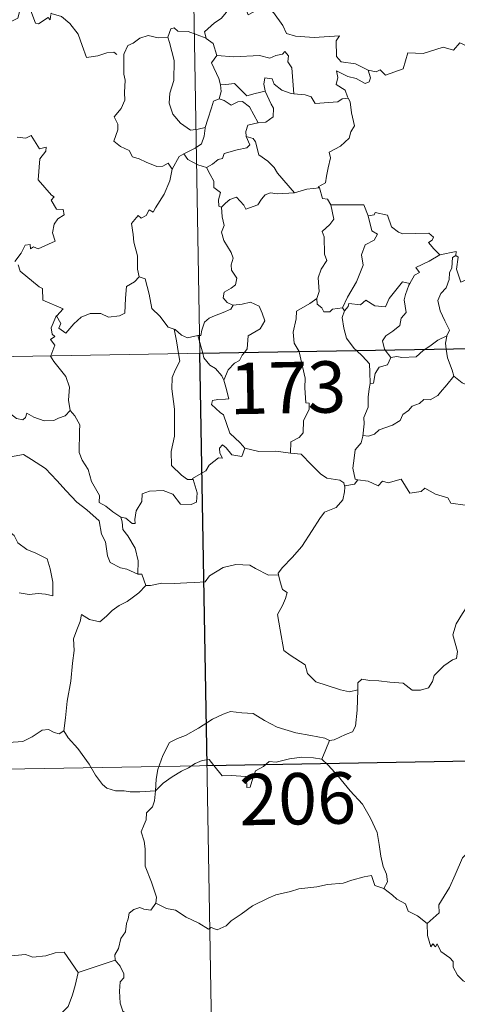
# Model space of a CAD drawing. Units: metres. Extents: x 616918 to 621423, y 4722085 to 4725131.
# Drawn here: x 617348 to 617412, y 4724050 to 4724194 of the extents above; entities that cross this region are included whole.
import ezdxf
from ezdxf.enums import TextEntityAlignment as Align

# ---------------------------------------------------------------- set-up
doc = ezdxf.new("R2010")
doc.units = ezdxf.units.M
doc.header["$MEASUREMENT"] = 0
doc.layers.add('Level 63', color=7, linetype='Continuous', lineweight=0)
doc.styles.add('Arial', font='ARIAL.TTF', dxfattribs={"height": 0.2})

msp = doc.modelspace()

# ---------------------------------------------------------------- linework, layer by layer
at = {"layer": 'Level 63', "linetype": 'Continuous', "lineweight": 0}
for points in [[(617369.97, 4724386.42), (617374.13, 4724145.53)], [(617352.36, 4724194.98), (617352.28, 4724194.22), (617352.01, 4724194.56), (617350.58, 4724193.61), (617350.14, 4724193.72), (617349.29, 4724195.89), (617348.52, 4724196.18), (617347.81, 4724195.37), (617347.54, 4724194.47), (617346.61, 4724193.97), (617345.9, 4724194.35), (617345.18, 4724194.18), (617344.08, 4724195.45), (617342.37, 4724196.51), (617341.63, 4724195.76), (617339.9, 4724194.09), (617338.38, 4724193.18), (617338.34, 4724192.13)], [(617378.55, 4724196.44), (617378, 4724195.31), (617377.22, 4724194.42), (617376.25, 4724193.75), (617374.8, 4724192.46), (617375.02, 4724191.54)], [(617378.55, 4724196.44), (617380.66, 4724196.21), (617381.18, 4724194.94), (617383.4, 4724196.17), (617384.87, 4724195.3), (617386.23, 4724193.37), (617386.74, 4724192.22), (617388.05, 4724191.81), (617390.79, 4724191.62), (617394.49, 4724191.85), (617394.03, 4724191.16), (617394.05, 4724188.88), (617394.76, 4724188.1), (617396.84, 4724187.79), (617398.69, 4724186.85)], [(617352.4, 4724195.16), (617352.43, 4724195.11), (617353.92, 4724194.72), (617355.17, 4724193.65), (617356.35, 4724192.1), (617356.97, 4724190.45), (617357.59, 4724188.71), (617359.23, 4724188.93), (617360.55, 4724189.41), (617361.58, 4724189.48), (617362, 4724189.13)], [(617398.69, 4724186.85), (617399.84, 4724186.62), (617400.41, 4724186.91), (617401.2, 4724186.15), (617403.79, 4724187.05), (617404.44, 4724189.38), (617406.72, 4724189.31), (617409.6, 4724190.2), (617411.11, 4724189.78), (617412.07, 4724190.84), (617413.22, 4724190.3), (617415.14, 4724191.02), (617416.29, 4724191.99), (617416.68, 4724192.83), (617417.89, 4724193.3)], [(617369.43, 4724191.69), (617368.03, 4724191.58), (617366.6, 4724191.94), (617365.36, 4724191.53), (617364.39, 4724190.82), (617363.61, 4724190.48), (617363.1, 4724189.3)], [(617375.02, 4724191.54), (617372.4, 4724192.52), (617370.9, 4724192.56), (617370.39, 4724193.04), (617369.89, 4724192.91), (617369.43, 4724191.69)], [(617369.43, 4724191.69), (617369.67, 4724190.89), (617370.37, 4724188.26), (617370.3, 4724185.34), (617369.74, 4724183.5), (617369.64, 4724182.04), (617370.19, 4724180.46), (617371.3, 4724179.11), (617372.76, 4724178.08), (617373.87, 4724178.23), (617374.9, 4724178.5)], [(617375.02, 4724191.54), (617375.04, 4724191.46), (617376.04, 4724190.73), (617376.61, 4724188.98)], [(617363.1, 4724189.3), (617363.02, 4724189.13), (617363.04, 4724186.95), (617363.05, 4724186.26), (617363.21, 4724185.39), (617363.14, 4724183.62), (617363.19, 4724182.48), (617362.65, 4724181.24), (617361.62, 4724180.05), (617362.14, 4724178.96), (617362.16, 4724178.17), (617361.55, 4724176.5), (617362.55, 4724175.7), (617363.79, 4724175.12), (617364.27, 4724174.19), (617365.25, 4724173.91), (617366.29, 4724173.41), (617367.85, 4724172.8), (617368.72, 4724172.86), (617369.49, 4724173.28), (617370.1, 4724172.4)], [(617376.61, 4724188.98), (617375.84, 4724187.94), (617376.88, 4724185.62), (617377.11, 4724184.74), (617377.13, 4724184.74)], [(617376.61, 4724188.98), (617379.08, 4724188.81), (617382.84, 4724189.02), (617384.31, 4724188.61), (617385.21, 4724189.01), (617386.16, 4724189.19), (617386.5, 4724189.6), (617387.03, 4724188.96), (617386.97, 4724188.09), (617387.56, 4724187.22), (617387.82, 4724183.41)], [(617398.69, 4724186.85), (617399.01, 4724185.76), (617398.8, 4724185.15), (617398.24, 4724184.9), (617396.91, 4724185.62), (617395.69, 4724185.96), (617394.08, 4724186.74), (617394.26, 4724185.81), (617394, 4724184.78), (617395.32, 4724183.92), (617395.64, 4724182.96), (617395.76, 4724182.75)], [(617377.13, 4724184.74), (617377.21, 4724183.75), (617376.94, 4724182.69)], [(617377.13, 4724184.74), (617377.92, 4724184.75), (617379.18, 4724184.9), (617379.9, 4724184.19), (617380.96, 4724183.13), (617382.17, 4724183.45), (617383.64, 4724183.81)], [(617387.82, 4724183.41), (617387.43, 4724183.44), (617386.07, 4724183.92), (617384.98, 4724184.81), (617384.67, 4724185.6), (617383.62, 4724185.75), (617383.46, 4724184.82), (617383.64, 4724183.82), (617383.64, 4724183.81)], [(617383.64, 4724183.81), (617384.54, 4724181.9), (617384.85, 4724181.33), (617384.82, 4724180.03), (617383.76, 4724179.28), (617382.64, 4724179.19)], [(617395.76, 4724182.75), (617394.88, 4724182.67), (617394.27, 4724182.22), (617390.92, 4724182.01), (617390.37, 4724182.98), (617389.48, 4724183.26), (617387.82, 4724183.41)], [(617376.94, 4724182.69), (617376.12, 4724182.32), (617375.82, 4724181.36), (617375.27, 4724179.7), (617374.9, 4724178.5)], [(617376.94, 4724182.69), (617377.65, 4724182.41), (617378.69, 4724181.74), (617379.65, 4724182.26), (617380.36, 4724182.27), (617381.36, 4724181.5), (617382.64, 4724179.19)], [(617395.76, 4724182.75), (617396.06, 4724182.24), (617396.23, 4724180.62), (617396.67, 4724178.72), (617396.17, 4724177.86), (617395.88, 4724176.91), (617394.63, 4724175.77), (617393.01, 4724174.89), (617393.19, 4724174.06), (617392.82, 4724172.58), (617392.6, 4724171.38), (617392.45, 4724170.41), (617391.36, 4724169.85), (617391.56, 4724169.7)], [(617382.64, 4724179.19), (617382.6, 4724179.18), (617381.12, 4724178.82), (617380.83, 4724177.93), (617380.89, 4724177.16)], [(617374.9, 4724178.5), (617374.87, 4724178.41), (617374.73, 4724177.23), (617374.38, 4724176.11), (617373.42, 4724175.46), (617371.79, 4724174.66)], [(617347.46, 4724177.1), (617348.71, 4724176.92), (617349.51, 4724177.3), (617350.72, 4724175.38), (617351.72, 4724175.62), (617351.67, 4724175.02), (617350.75, 4724173.92), (617350.55, 4724170.87), (617352.46, 4724168.62), (617352.88, 4724168.36), (617352.42, 4724167.86), (617353.2, 4724166.59), (617354.16, 4724166.5), (617354.32, 4724165.76), (617353.4, 4724165.17), (617352.87, 4724164.37), (617352.61, 4724163.1), (617352.99, 4724161.9), (617350.52, 4724160.78), (617349.87, 4724161.07), (617349.43, 4724160.79), (617349.35, 4724161.39), (617348.64, 4724161.31), (617348.06, 4724160.12), (617347.12, 4724158.95)], [(617380.89, 4724177.16), (617381.43, 4724175.94), (617380.99, 4724175.52), (617379.58, 4724175.23), (617377.69, 4724174.68), (617377.4, 4724173.98), (617376.8, 4724173.82), (617375.94, 4724173.15), (617375.07, 4724172.67)], [(617380.89, 4724177.16), (617381.88, 4724176.9), (617382.24, 4724176.38), (617382.72, 4724174.52), (617384.03, 4724173.58), (617384.97, 4724172.63), (617385.46, 4724171.81), (617387.94, 4724168.97)], [(617371.79, 4724174.66), (617371.08, 4724174.25), (617370.1, 4724172.4)], [(617371.79, 4724174.66), (617372.35, 4724173.84), (617373.8, 4724173.02), (617375.07, 4724172.67)], [(617370.1, 4724172.4), (617369.72, 4724170.69), (617368.9, 4724168.74), (617367.63, 4724166.77), (617367.33, 4724166.11), (617366.71, 4724166.48), (617366.28, 4724165.63), (617365.54, 4724165.27), (617365.12, 4724165.66), (617364.13, 4724164.46), (617364.39, 4724162.87), (617364.47, 4724161.76), (617365.04, 4724159.75), (617365.02, 4724157.82), (617365.25, 4724156.71)], [(617375.07, 4724172.67), (617375.64, 4724171.62), (617376.14, 4724170.64), (617376.16, 4724169.72), (617377.11, 4724168.99), (617376.86, 4724167.95), (617376.91, 4724166.99), (617377.27, 4724166.85)], [(617377.27, 4724166.85), (617377.84, 4724167.44), (617378.51, 4724167.96), (617379.46, 4724168.32), (617380.55, 4724167.16), (617380.84, 4724166.58), (617382.58, 4724167.21), (617383.11, 4724168.03), (617383.67, 4724168.66), (617384.45, 4724168.97), (617385.39, 4724168.8), (617387.94, 4724168.97)], [(617387.94, 4724168.97), (617389.72, 4724169.5), (617391.56, 4724169.7)], [(617391.56, 4724169.7), (617392.03, 4724168.12), (617392.76, 4724168.01), (617393.21, 4724167.19)], [(617377.27, 4724166.85), (617377.36, 4724165.46), (617377.66, 4724164.2), (617377.28, 4724163.2), (617377.6, 4724161.98), (617378.68, 4724160.24), (617378.96, 4724159.39), (617378.69, 4724158.46), (617378.73, 4724157.64), (617379.53, 4724156.5), (617379.34, 4724155.5), (617378.71, 4724155.03), (617377.68, 4724154.43), (617377.53, 4724153.62), (617378.08, 4724152.93), (617378.94, 4724152.56), (617378.98, 4724152.57)], [(617393.21, 4724167.19), (617393.66, 4724165.12), (617393.06, 4724164.32), (617391.97, 4724163.31), (617392.28, 4724162.51), (617392.3, 4724160.02), (617392.66, 4724159.08), (617391.83, 4724157.8), (617391.4, 4724156.55), (617391.54, 4724154.56), (617391.21, 4724153.51)], [(617393.21, 4724167.19), (617398.06, 4724167.2), (617398.68, 4724165.61)], [(617398.68, 4724165.61), (617399.57, 4724165.74), (617399.7, 4724166.09), (617401.49, 4724165.7), (617402.1, 4724164), (617403.09, 4724163.23), (617403.74, 4724162.98), (617407.52, 4724163.06), (617408.19, 4724162.5), (617408.03, 4724162.02), (617407.46, 4724161.71), (617408.26, 4724160.77), (617409.15, 4724159.92)], [(617398.68, 4724165.61), (617399.21, 4724163.42), (617400.06, 4724162.94), (617399.54, 4724162.05), (617398.24, 4724161.36), (617397.71, 4724159.92), (617397.96, 4724158.4), (617396.98, 4724155.98), (617395.64, 4724153.73), (617394.94, 4724152.18)], [(617409.15, 4724159.92), (617411.53, 4724160.4), (617411.48, 4724159.82)], [(617409.15, 4724159.92), (617407.59, 4724158.99), (617405.62, 4724158.06), (617406.19, 4724157.34), (617405.43, 4724156.91), (617404.74, 4724155.69)], [(617411.48, 4724159.82), (617410.98, 4724159.49), (617410.88, 4724157.99), (617410.52, 4724157.28), (617410.47, 4724156.28), (617410.06, 4724155.09), (617409.29, 4724154.26), (617408.86, 4724153.25), (617409.16, 4724151.71), (617409.85, 4724150.25), (617410.54, 4724148.9), (617410.14, 4724148.06)], [(617415.81, 4724157.2), (617414.78, 4724156.68), (617413.39, 4724156.46), (617412.2, 4724155.92), (617411.54, 4724157.83), (617411.8, 4724159.58), (617411.48, 4724159.82)], [(617347.6, 4724158.45), (617347.91, 4724157.51), (617350.66, 4724155.23), (617351.15, 4724154.98), (617351.22, 4724153.3), (617354.2, 4724152), (617353.26, 4724150.99), (617353.12, 4724150.83)], [(617353.12, 4724150.83), (617353.18, 4724150.97), (617353.82, 4724149.87), (617353.54, 4724149.21), (617354.55, 4724148.44), (617355.72, 4724149.84), (617356.82, 4724150.82), (617358.1, 4724151.35), (617359.68, 4724151.33), (617360.78, 4724150.81), (617362.39, 4724150.99), (617363.17, 4724151.4), (617363.29, 4724153.56), (617363.43, 4724155.28), (617364.56, 4724155.94), (617365.25, 4724156.71)], [(617365.25, 4724156.71), (617366.15, 4724156.38), (617366.73, 4724154.18), (617367.12, 4724152.05), (617368.28, 4724150.93), (617369.52, 4724149.35), (617370.37, 4724149.05)], [(617395.24, 4724151.72), (617395.78, 4724152.37), (617395.87, 4724152.78), (617397.56, 4724152.61), (617398.33, 4724153.28), (617399.67, 4724152.46), (617401.19, 4724152.31), (617401.73, 4724153.53), (617403.67, 4724155.95), (617404.74, 4724155.69)], [(617404.74, 4724155.69), (617404.61, 4724155.45), (617404.11, 4724154.13), (617403.95, 4724153.31), (617404.24, 4724151.46), (617403.51, 4724150.67), (617403.28, 4724149.58), (617402.28, 4724148.74), (617401.27, 4724148.05), (617400.75, 4724147.34), (617401.05, 4724146.12), (617401.15, 4724146)], [(617391.21, 4724153.51), (617390.15, 4724152.78), (617388.24, 4724151.67), (617388.18, 4724150.54), (617387.72, 4724148.6), (617387.9, 4724146.99), (617388.6, 4724145.78)], [(617391.21, 4724153.51), (617391.22, 4724152.69), (617391.93, 4724152.18), (617392.23, 4724151.59), (617393.06, 4724151.6), (617393.48, 4724151.95), (617394.94, 4724152.18)], [(617197.59, 4724142.48), (617727.2, 4724151.62)], [(617378.98, 4724152.57), (617378.64, 4724151.96), (617377.54, 4724151.48), (617376.28, 4724151), (617375.47, 4724150.66), (617374.81, 4724150.08), (617374.42, 4724148.89), (617374.24, 4724148.13), (617373.84, 4724148.1)], [(617378.98, 4724152.57), (617380.28, 4724152.68), (617381.5, 4724152.99), (617382.75, 4724152.42), (617383.22, 4724151.38), (617383.61, 4724150.26), (617382.9, 4724149.1), (617381.17, 4724148.05), (617381.04, 4724146.18), (617380.61, 4724145.64)], [(617395.24, 4724151.72), (617394.89, 4724150.76), (617395.12, 4724149.18), (617395.53, 4724147.74), (617396.63, 4724146.22), (617396.96, 4724145.92)], [(617394.94, 4724152.18), (617395.24, 4724151.72)], [(617352.37, 4724145.15), (617352.94, 4724146.7), (617352.35, 4724147.52), (617352.97, 4724147.97), (617352.58, 4724148.34), (617352.42, 4724149.23), (617353.12, 4724150.83)], [(617370.37, 4724149.05), (617370.52, 4724149), (617371.46, 4724148.16), (617372.33, 4724147.79), (617373.84, 4724148.1)], [(617370.37, 4724149.05), (617370.72, 4724147.32), (617371.01, 4724145.47)], [(617373.84, 4724148.1), (617374.53, 4724145.53)], [(617406.95, 4724146.1), (617407.87, 4724146.71), (617408.86, 4724147.43), (617410.14, 4724148.06)], [(617410.14, 4724148.06), (617410.13, 4724148.04), (617409.94, 4724147.02), (617410.07, 4724146.15)], [(617396.96, 4724145.92), (617397.83, 4724145.12), (617398.89, 4724144), (617398.91, 4724142.76), (617398.96, 4724141.13)], [(617401.15, 4724146), (617401.97, 4724144.92)], [(617401.97, 4724144.92), (617402.88, 4724145.08), (617403.58, 4724144.93), (617405.7, 4724145.03), (617406.71, 4724145.93), (617406.95, 4724146.1)], [(617410.07, 4724146.15), (617410.26, 4724144.88), (617410.93, 4724143.08), (617411.19, 4724142.2)], [(617355.2, 4724137.15), (617354.94, 4724138.66), (617355.1, 4724140.6), (617354.56, 4724142.12), (617352.82, 4724144.34), (617352.35, 4724145.1), (617352.37, 4724145.15)], [(617371.01, 4724145.47), (617371.18, 4724144.39), (617370.52, 4724143.04), (617370.07, 4724142), (617370.04, 4724140.35), (617370.41, 4724137.36), (617370.44, 4724133.44), (617369.94, 4724131.18), (617369.99, 4724129.15), (617371.42, 4724127.74), (617372.34, 4724127.12), (617373.12, 4724127.09)], [(617374.13, 4724145.53), (617379.33, 4723844.41)], [(617374.53, 4724145.53), (617374.72, 4724144.84), (617375.56, 4724143.77), (617376.39, 4724143.32), (617377.31, 4724142.25), (617377.63, 4724141.6)], [(617380.61, 4724145.64), (617380.3, 4724145.26), (617379.92, 4724144.46), (617379.15, 4724144.08), (617378.24, 4724143.11), (617377.63, 4724141.6)], [(617388.6, 4724145.78), (617388.62, 4724145.73), (617389.46, 4724141.88), (617389.43, 4724140.46), (617389.59, 4724138.29), (617390.09, 4724138.25), (617390.05, 4724137.32), (617389.25, 4724135.69), (617389.18, 4724133.93), (617388.62, 4724133.21), (617387.37, 4724132.59), (617387.33, 4724130.95)], [(617401.97, 4724144.92), (617401.52, 4724143.84), (617400.3, 4724143.48), (617399.7, 4724142.58), (617399.44, 4724141.16), (617398.96, 4724141.13)], [(617333.92, 4724142.56), (617334.02, 4724142.38), (617335.16, 4724141.71), (617336.38, 4724141.27), (617337.62, 4724141.4), (617338.24, 4724140.83), (617338.53, 4724140.24), (617339.41, 4724140.28), (617340.48, 4724140.22), (617343.27, 4724139.01), (617345.61, 4724137.39), (617347.36, 4724136.02), (617348.3, 4724135.83), (617348.69, 4724136.17), (617348.89, 4724136.8), (617349.88, 4724136.2), (617351.39, 4724135.65), (617352.79, 4724135.72), (617353.49, 4724136.05), (617354.48, 4724136.37), (617355.2, 4724137.15)], [(617377.63, 4724141.6), (617377.9, 4724140.6), (617378.34, 4724138.89), (617377.86, 4724138.82), (617376.75, 4724138.78), (617375.98, 4724138.63), (617375.82, 4724138.03), (617377.06, 4724136.87), (617377.59, 4724136.55), (617378.49, 4724133.87), (617380.01, 4724132.44), (617380.67, 4724131.67)], [(617411.19, 4724142.2), (617410.15, 4724140.91), (617409.24, 4724139.87), (617408.85, 4724139.34), (617407.74, 4724138.74), (617406.82, 4724138.78), (617406.16, 4724138.19), (617405.12, 4724137.81), (617404.55, 4724137.15), (617403.71, 4724136.61), (617403.33, 4724135.72), (617402.22, 4724135.01), (617400.26, 4724134.35), (617399.58, 4724133.74), (617398.73, 4724133.42), (617397.92, 4724133.53), (617397.89, 4724133.4)], [(617411.19, 4724142.2), (617412.37, 4724141.22), (617413.52, 4724140.74)], [(617398.96, 4724141.13), (617398.83, 4724140.33), (617398.68, 4724139.12), (617398.68, 4724137.68), (617398.05, 4724136.13), (617398.1, 4724135.21), (617397.89, 4724133.4)], [(617362.59, 4724121.58), (617361.42, 4724122.36), (617360.38, 4724123.19), (617359.43, 4724123.73), (617359.5, 4724124.78), (617358.33, 4724126.8), (617357.8, 4724128.58), (617356.94, 4724129.94), (617356.5, 4724131.04), (617356.57, 4724134.14), (617356.63, 4724135.08), (617355.86, 4724136.37), (617355.2, 4724137.15)], [(617397.89, 4724133.4), (617397.66, 4724132.45), (617396.79, 4724131.42), (617396.61, 4724130.19), (617396.44, 4724128.75), (617396.77, 4724127.13), (617397.17, 4724127.07)], [(617380.67, 4724131.67), (617380.24, 4724130.46), (617378.78, 4724130.69), (617377.97, 4724131.74), (617377.4, 4724132.17), (617376.99, 4724131.69), (617377.04, 4724130.92), (617377.41, 4724130.23), (617376.84, 4724130.26), (617375.5, 4724129.18), (617374.98, 4724128.36), (617373.07, 4724127.25), (617373.12, 4724127.09)], [(617387.33, 4724130.95), (617385.2, 4724131.21), (617382.7, 4724131.17), (617380.67, 4724131.67)], [(617342.6, 4724127.88), (617343.17, 4724129.32), (617344.27, 4724129.57), (617345.23, 4724129.59), (617345.62, 4724130.17), (617347.05, 4724130.49), (617348.38, 4724130.75), (617349.57, 4724130.03), (617351.59, 4724128.68), (617353.26, 4724126.97), (617354.59, 4724125.42), (617356.18, 4724123.81), (617357.64, 4724122.65), (617359.42, 4724121.07), (617359.78, 4724119.1), (617360.36, 4724118), (617360.65, 4724115.95), (617361.01, 4724114.98), (617362.56, 4724114.21), (617363.47, 4724114.02), (617365.08, 4724113.29)], [(617387.33, 4724130.95), (617388.91, 4724130.8), (617390.41, 4724129.24), (617391.72, 4724127.91), (617392.64, 4724127.3), (617394.53, 4724126.98), (617395.14, 4724126.63), (617395.26, 4724126)], [(617342.6, 4724127.88), (617343.62, 4724126.4), (617343.17, 4724125.17), (617343, 4724124.13), (617343.25, 4724123.08), (617344.03, 4724122.42), (617344.77, 4724120.95), (617345.35, 4724120.25), (617347.04, 4724118.93), (617347.58, 4724117.86), (617348.89, 4724116.87), (617350.19, 4724116.34), (617351.83, 4724115.5), (617352.26, 4724114.07), (617352.67, 4724112.12), (617352.66, 4724110.09), (617351.6, 4724110.37), (617350.52, 4724110.43), (617349.23, 4724110.31), (617347.74, 4724110.54)], [(617397.17, 4724127.07), (617398.67, 4724126.84), (617400.14, 4724126.18), (617400.79, 4724126.84), (617401.61, 4724126.59), (617403.5, 4724127.15), (617404.74, 4724125.1), (617406.42, 4724125.36), (617406.92, 4724125.82), (617408.5, 4724124.98), (617410.32, 4724124.44), (617410.75, 4724123.65), (617412.82, 4724123.33), (617414.22, 4724123.86), (617415.05, 4724124.26), (617415.59, 4724123.36), (617415.54, 4724121.88)], [(617373.12, 4724127.09), (617373.71, 4724125.16), (617373.65, 4724123.78), (617372.86, 4724123.45), (617371.28, 4724123.48), (617370.16, 4724124.98), (617368.78, 4724125.47), (617366.75, 4724125.41), (617365.68, 4724125.01), (617365.63, 4724123.89), (617364.85, 4724122.54), (617364.65, 4724121.24), (617364.67, 4724120.65), (617364.24, 4724120.65), (617363.31, 4724121.46), (617362.59, 4724121.58)], [(617395.26, 4724126), (617395.23, 4724125.28), (617394.98, 4724124.11), (617394.03, 4724123.01), (617392.29, 4724122.31), (617391.61, 4724121.38), (617390.51, 4724119.65), (617389, 4724117.3), (617387.57, 4724115.71), (617386.2, 4724114.27), (617385.56, 4724113.44), (617385.61, 4724113.18)], [(617397.17, 4724127.07), (617396.68, 4724126.42), (617395.27, 4724126.18), (617395.26, 4724126)], [(617362.59, 4724121.58), (617362.76, 4724120.93), (617362.86, 4724119.81), (617363.62, 4724118.86), (617364.66, 4724117.09), (617365.1, 4724115.22), (617365.08, 4724113.29)], [(617366.26, 4724111.6), (617366.9, 4724111.62), (617368.56, 4724111.95), (617370.36, 4724111.89), (617372.21, 4724112.01), (617373.39, 4724112.04), (617374.88, 4724112.15), (617375.52, 4724113.04), (617377.5, 4724114.25), (617379.35, 4724114.71), (617381.43, 4724114.59), (617382.22, 4724114.1), (617384.14, 4724113.15), (617385.61, 4724113.18)], [(617365.08, 4724113.29), (617365.64, 4724113.29), (617366.26, 4724111.6)], [(617385.61, 4724113.18), (617385.83, 4724112.14), (617386.19, 4724111.04), (617386.84, 4724110.62), (617386.62, 4724109.72), (617386.18, 4724108.71), (617385.46, 4724107.37), (617385.86, 4724105.15), (617386.38, 4724102.13), (617387.32, 4724101.44), (617389.49, 4724100.04), (617389.83, 4724098.77), (617391.03, 4724097.58), (617392.68, 4724097.03), (617394.65, 4724096.4), (617395.95, 4724096.08), (617397.15, 4724096.4)], [(617366.26, 4724111.6), (617365.2, 4724110.57), (617364.25, 4724109.82), (617363.52, 4724109.28), (617362.37, 4724108.72), (617361.33, 4724107.99), (617360.5, 4724107.12), (617359.52, 4724106.3), (617358, 4724106.66), (617356.87, 4724107.38), (617356.66, 4724106.38), (617356.16, 4724105.16), (617355.69, 4724103.85), (617355.78, 4724102.15), (617355.55, 4724100.27), (617355.3, 4724097.66), (617354.75, 4724094.73), (617354.51, 4724092.3), (617354.26, 4724090.42)], [(617397.15, 4724096.4), (617397.18, 4724097.42), (617397.73, 4724097.95), (617398.92, 4724097.73), (617400.22, 4724097.71), (617401.83, 4724097.52), (617403.78, 4724097.35), (617405.08, 4724096.34), (617406.31, 4724096.32), (617407.49, 4724096.7), (617408.07, 4724097.59), (617408.29, 4724098.5), (617409.72, 4724099.91), (617410.97, 4724100.78), (617411.56, 4724100.96), (617411.7, 4724102), (617411.02, 4724104.42), (617411.53, 4724106.02), (617412.44, 4724107.55), (617414.01, 4724109.94), (617414.75, 4724110.38), (617416.31, 4724109.64)], [(617393.03, 4724088.97), (617393.7, 4724089.08), (617395.38, 4724089.85), (617396.4, 4724090.24), (617396.81, 4724091.08), (617397.06, 4724093.42), (617397.15, 4724096.4)], [(617367.66, 4724081.63), (617367.75, 4724083.37), (617367.98, 4724084.76), (617368.74, 4724086.78), (617369.69, 4724088.7), (617370.88, 4724089.3), (617372.03, 4724089.73), (617373.9, 4724090.78), (617375.98, 4724092.13), (617377.51, 4724092.84), (617378.61, 4724093.22), (617380.22, 4724093.05), (617381.88, 4724092.92), (617383.55, 4724091.9), (617385.42, 4724090.94), (617388.1, 4724090.12), (617390.3, 4724089.7), (617392.37, 4724089.33), (617393.03, 4724088.97)], [(617344.25, 4724091.95), (617344.47, 4724091.61), (617344.5, 4724090.1), (617345.07, 4724088.93), (617346.2, 4724088.7), (617348.28, 4724088.84), (617349.66, 4724089.52), (617351.11, 4724090.5), (617352.06, 4724090.61), (617352.88, 4724090.14), (617353.57, 4724089.98), (617354.26, 4724090.42)], [(617198.63, 4724082.26), (617639.97, 4724089.88)], [(617354.26, 4724090.42), (617354.91, 4724089.36), (617356.33, 4724087.82), (617357.97, 4724085.56), (617358.88, 4724083.92), (617359.92, 4724082.59), (617360.53, 4724082.05), (617361.81, 4724081.63), (617363.09, 4724081.65), (617363.94, 4724081.51), (617365.36, 4724081.51), (617367.66, 4724081.63)], [(617393.03, 4724088.97), (617392.51, 4724087.66), (617391.92, 4724086.28)], [(617367.66, 4724081.63), (617368.77, 4724082.74), (617370.07, 4724083.7), (617371.45, 4724084.51), (617372.46, 4724085), (617373.45, 4724085.64), (617374.44, 4724086.06), (617375.47, 4724086.23), (617376.16, 4724085.35), (617377.36, 4724083.85), (617378.75, 4724083.86), (617380.8, 4724083.73), (617380.94, 4724083.38), (617380.98, 4724082.11), (617381.46, 4724082.16), (617381.83, 4724083.51), (617382.26, 4724084.56), (617383.4, 4724085.18), (617384.21, 4724085.92), (617385.27, 4724085.85), (617387.21, 4724086.32), (617388.98, 4724086.58), (617390.68, 4724086.44), (617391.92, 4724086.28)], [(617391.92, 4724086.28), (617392.82, 4724085.38), (617394.3, 4724083.76), (617396.07, 4724081.66), (617397.85, 4724079.68), (617399.01, 4724077.63), (617400.01, 4724075.54), (617400.28, 4724073.81), (617400.5, 4724072.11), (617400.88, 4724070.59), (617401.36, 4724069.47), (617401.48, 4724068.36), (617400.94, 4724067.4)], [(617437.04, 4724085.35), (617435.07, 4724084.24), (617432.74, 4724082.92), (617430.53, 4724082.19), (617428.61, 4724080.7), (617427.13, 4724080.2), (617425.72, 4724079.45), (617422.5, 4724078.05), (617419.63, 4724076.83), (617415.77, 4724075.31), (617414.57, 4724074.7), (617413.62, 4724073.07), (617412.45, 4724071.88), (617411.38, 4724069.4), (617410.52, 4724067.52), (617409.01, 4724064.98), (617409.05, 4724063.82), (617407.29, 4724062.25)], [(617367.72, 4724065.26), (617367.78, 4724066.14), (617367.04, 4724068.31), (617366.16, 4724070.62), (617366.16, 4724073.18), (617365.98, 4724074.28), (617365.54, 4724075.68), (617366, 4724076.72), (617366.27, 4724077.39), (617366.33, 4724078.44), (617367.19, 4724079.32), (617367.52, 4724080.18), (617367.66, 4724081.63)], [(617400.94, 4724067.4), (617399.67, 4724067.84), (617399.18, 4724069.29), (617398.1, 4724069.1), (617396.3, 4724068.58), (617395.03, 4724068.15), (617392.73, 4724067.96), (617391.19, 4724067.65), (617388.54, 4724067.35), (617387.33, 4724066.94), (617385.22, 4724066.48), (617384.09, 4724065.98), (617381.79, 4724064.87), (617380.13, 4724063.64), (617378.67, 4724062.66), (617377.96, 4724061.94), (617376.66, 4724061.35), (617375.79, 4724061.69), (617375.4, 4724061.44), (617373.97, 4724062.33), (617372.13, 4724063.22), (617370.56, 4724064.24), (617369.24, 4724064.46), (617367.72, 4724065.26)], [(617400.94, 4724067.4), (617402.25, 4724066.41), (617402.84, 4724065.85), (617404.14, 4724065.15), (617404.52, 4724064.06), (617405.85, 4724063.4), (617407.29, 4724062.25)], [(617367.72, 4724065.26), (617366.97, 4724064.22), (617365.93, 4724064.36), (617365.38, 4724064.62), (617364.48, 4724064.33), (617363.82, 4724063.79), (617363.67, 4724062.94), (617363.44, 4724062.29), (617363.28, 4724061.08), (617362.6, 4724060.06), (617362.24, 4724058.62), (617361.71, 4724057.7), (617361.77, 4724056.92)], [(617334.56, 4724062.07), (617335.85, 4724061.24), (617337.38, 4724059.58), (617339.09, 4724059.16), (617339.96, 4724058.49), (617341.51, 4724058.72), (617342.63, 4724058.71), (617343.43, 4724058.92), (617344.79, 4724058.05), (617346.09, 4724057.52), (617348.68, 4724057.76), (617349.76, 4724057.35), (617351.65, 4724057.56), (617353, 4724057.97), (617354.32, 4724058.09), (617356.38, 4724055.14)], [(617407.29, 4724062.25), (617407.31, 4724060.54), (617407.82, 4724058.86), (617408.09, 4724059.32), (617408.52, 4724058.87), (617408.76, 4724059.32), (617409.3, 4724058.2), (617410.58, 4724057.26), (617411.06, 4724056.72), (617411.1, 4724055.91), (617411.73, 4724054.72), (617412.56, 4724053.9), (617413.27, 4724053.5), (617413.16, 4724052), (617413.12, 4724050.44), (617413.34, 4724049.06), (617414.72, 4724046.74), (617415.48, 4724045.49)], [(617356.38, 4724055.14), (617361.77, 4724056.92)], [(617361.77, 4724056.92), (617361.77, 4724056.9), (617362.48, 4724056.04), (617363.03, 4724054.9), (617363.02, 4724054.34), (617362.49, 4724053.76), (617362.38, 4724052.4), (617362.49, 4724050.63), (617362.9, 4724049.47), (617364.77, 4724048.09), (617366.96, 4724046.4), (617368.31, 4724044.88), (617368.94, 4724044.15)], [(617332.59, 4724045.01), (617333.55, 4724044.17), (617333.88, 4724043.32), (617335.14, 4724041.17), (617336.78, 4724039.78), (617338.05, 4724038.74), (617339.86, 4724037.83), (617341.76, 4724036.1), (617342.64, 4724035.45), (617343.92, 4724036.74), (617345.22, 4724038.06), (617346.7, 4724038.93), (617348.38, 4724039.6), (617348.46, 4724040.22), (617348.18, 4724041.36), (617349.8, 4724043.05), (617351.38, 4724045.16), (617353.01, 4724046.52), (617353.63, 4724047.28), (617353.89, 4724049.14), (617354.89, 4724050.17), (617355.53, 4724051.84), (617355.92, 4724053.21), (617356.38, 4724055.14)]]:
    msp.add_lwpolyline(points, dxfattribs=at)
at = {"layer": 'Level 63', "linetype": 'Continuous', "lineweight": 30}
msp.add_lwpolyline([(617462.4, 4724147.06), (617463.44, 4724086.83), (617375.17, 4724085.31), (617374.13, 4724145.53), (617462.4, 4724147.06)], close=True, dxfattribs=at)

# ---------------------------------------------------------------- texts
at = {"layer": 'Level 63', "linetype": 'Continuous', "lineweight": 13, "style": 'Arial'}
for s, p in [('173', (617386.95, 4724140.51)), ('206', (617388.38, 4724080.49))]:
    msp.add_text(s, height=7.5, rotation=0.9894, dxfattribs=at).set_placement(p, align=Align.MIDDLE_CENTER)

doc.saveas('drawing.dxf')
